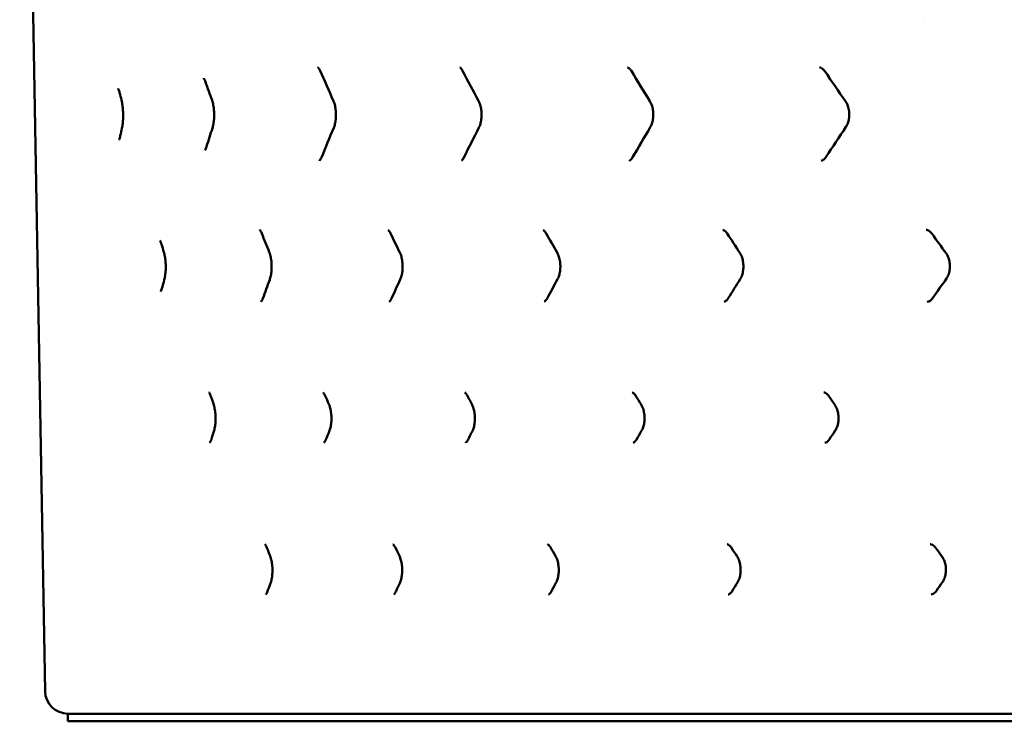
# Model space of a CAD drawing. Units: millimetres. Extents: x -800 to 799, y -256 to 584.
# Drawn here: x -799 to -734, y 485 to 531 of the extents above; entities that cross this region are included whole.
import ezdxf

# ---------------------------------------------------------------- set-up
doc = ezdxf.new("R2010")
doc.units = ezdxf.units.MM
doc.header["$LTSCALE"] = 4
doc.layers.add('Visible (ISO)', color=7, linetype='Continuous', lineweight=50)

# ---------------------------------------------------------------- blocks, each defined once
blk = doc.blocks.new('L.1050.LS.16_V2')
at = {"layer": 'Visible (ISO)'}
for p, q in [((-197.789, 86.974), (-199.465, 182.974)), ((-159.079, 122.156), (-159.079, 122.156)), ((-153.138, 117.371), (-153.138, 117.371)), ((-151.92, 114.267), (-151.92, 114.267)), ((-158.818, 103.574), (-158.818, 103.574)), ((-152.793, 93.35), (-152.793, 93.35)), ((196.289, 85.5), (-196.289, 85.5)), ((-196.289, 85.5), (-196.289, 85)), ((196.289, 85), (-196.289, 85))]:
    blk.add_line(p, q, dxfattribs=at)
blk.add_arc((-196.289, 87), 1.5, 181, 270.00013, dxfattribs=at)
for centre, major_axis, ratio, start_param, end_param in [((-179.214, 128.05), (0.454, 0.2), 0.63707, 3.14199, 3.142019), ((-169.841, 128.081), (0.438, 0.232), 0.602772, 3.141531, 3.14156), ((-158.738, 128.1), (0.423, 0.259), 0.562251, 3.141193, 3.141215), ((-186.754, 127.3), (0.469, 0.163), 0.664797, 3.142515, 3.142538), ((-186.679, 122.714), (0.474, -0.148), 0.673005, 3.140526, 3.14055), ((-179.119, 121.96), (0.459, -0.187), 0.64757, 3.141098, 3.141133), ((-169.749, 121.927), (0.444, -0.221), 0.615495, 3.141617, 3.141655), ((-183.049, 117.324), (0.462, 0.182), 0.651466, 3.142249, 3.142275), ((-174.585, 117.361), (0.446, 0.216), 0.620421, 3.141749, 3.141779), ((-164.343, 117.386), (0.431, 0.246), 0.582982, 3.141346, 3.141373), ((-174.513, 112.652), (0.452, -0.205), 0.632091, 3.141369, 3.141406), ((-164.275, 112.625), (0.436, -0.236), 0.596809, 3.141834, 3.14187), ((-186.413, 106.594), (-0.469, -0.162), 0.664179, 0.000923, 0.000944), ((-178.875, 106.637), (-0.454, -0.199), 0.636455, 0.000398, 0.000427), ((-169.519, 106.668), (-0.439, -0.231), 0.602187, 6.283126, 6.283156), ((-158.436, 106.687), (-0.423, -0.258), 0.561702, 6.282789, 6.282811), ((-186.361, 103.426), (-0.474, 0.148), 0.672434, 6.282121, 6.282146), ((-178.824, 103.379), (-0.46, 0.187), 0.647042, 6.282691, 6.282728), ((-169.47, 103.346), (-0.444, 0.221), 0.614994, 0.000021, 0.000061), ((-182.714, 96.618), (-0.462, -0.181), 0.650858, 0.000657, 0.000682), ((-174.265, 96.655), (-0.447, -0.216), 0.619839, 0.000157, 0.000187), ((-164.042, 96.68), (-0.431, -0.245), 0.582432, 6.282942, 6.282969), ((-182.663, 93.403), (-0.467, 0.168), 0.660295, 6.282407, 6.28244), ((-174.214, 93.364), (-0.452, 0.204), 0.631556, 6.282959, 6.282999), ((-163.994, 93.337), (-0.436, 0.236), 0.596305, 0.000237, 0.000273)]:
    blk.add_ellipse(centre, major_axis=major_axis, ratio=ratio, start_param=start_param, end_param=end_param, dxfattribs=at)
for points, degree in [([(-139.878, 131.221), (-139.878, 131.221), (-139.878, 131.221), (-139.878, 131.221)], 3), ([(-178.799, 125.895), (-179.092, 126.547), (-179.382, 127.199), (-179.669, 127.851)], 3), ([(-169.231, 125.88), (-169.583, 126.537), (-169.933, 127.193), (-170.28, 127.849)], 3), ([(-159.362, 128.057), (-159.389, 128.071), (-159.405, 128.074), (-159.414, 128.074)], 3), ([(-157.944, 125.864), (-158.352, 126.523), (-158.758, 127.182), (-159.161, 127.842)], 3), ([(-145.051, 125.846), (-145.51, 126.506), (-145.966, 127.167), (-146.42, 127.827)], 3), ([(-186.793, 125.909), (-186.937, 126.318), (-187.081, 126.727), (-187.224, 127.137)], 3), ([(-192.757, 125.919), (-192.798, 126.084), (-192.84, 126.248), (-192.882, 126.412)], 3), ([(-192.834, 123.588), (-192.798, 123.75), (-192.763, 123.911), (-192.727, 124.073)], 3), ([(-187.153, 122.863), (-187.025, 123.27), (-186.895, 123.677), (-186.765, 124.084)], 3), ([(-179.578, 122.148), (-179.312, 122.798), (-179.044, 123.448), (-178.772, 124.098)], 3), ([(-170.193, 122.149), (-169.867, 122.804), (-169.538, 123.459), (-169.206, 124.114)], 3), ([(-159.079, 122.156), (-158.695, 122.814), (-158.309, 123.473), (-157.92, 124.131)], 3), ([(-146.344, 122.172), (-145.908, 122.833), (-145.468, 123.493), (-145.027, 124.153)], 3), ([(-159.185, 122.012), (-159.152, 122.047), (-159.114, 122.095), (-159.079, 122.156)], 3), ([(-170.355, 121.937), (-170.355, 121.937), (-170.353, 121.938), (-170.35, 121.94)], 3), ([(-183.019, 115.904), (-183.185, 116.316), (-183.349, 116.729), (-183.511, 117.142)], 3), ([(-174.42, 115.89), (-174.625, 116.308), (-174.828, 116.726), (-175.031, 117.145)], 3), ([(-164.975, 117.362), (-164.982, 117.364), (-164.984, 117.365), (-164.984, 117.365)], 3), ([(-164.049, 115.874), (-164.292, 116.296), (-164.534, 116.718), (-164.774, 117.14)], 3), ([(-152.841, 117.129), (-152.887, 117.2), (-152.937, 117.256), (-152.981, 117.294)], 3), ([(-152.011, 115.858), (-152.289, 116.281), (-152.565, 116.705), (-152.841, 117.129)], 3), ([(-138.428, 115.839), (-138.737, 116.263), (-139.044, 116.687), (-139.351, 117.112)], 3), ([(-189.967, 115.916), (-190.018, 116.085), (-190.069, 116.254), (-190.12, 116.423)], 3), ([(-190.072, 113.58), (-190.028, 113.746), (-189.983, 113.913), (-189.938, 114.079)], 3), ([(-183.442, 112.86), (-183.293, 113.271), (-183.143, 113.681), (-182.992, 114.092)], 3), ([(-174.964, 112.857), (-174.775, 113.273), (-174.585, 113.69), (-174.394, 114.107)], 3), ([(-164.711, 112.861), (-164.483, 113.282), (-164.254, 113.702), (-164.024, 114.123)], 3), ([(-152.781, 112.872), (-152.518, 113.293), (-152.255, 113.715), (-151.99, 114.137)], 3), ([(-139.296, 112.892), (-139, 113.316), (-138.703, 113.74), (-138.405, 114.165)], 3), ([(-164.9, 112.645), (-164.9, 112.645), (-164.888, 112.646), (-164.861, 112.667)], 3), ([(-152.781, 112.872), (-152.781, 112.872), (-152.781, 112.872), (-152.781, 112.872), (-152.781, 112.872)], 4), ([(-139.649, 112.638), (-139.649, 112.638), (-139.649, 112.638), (-139.649, 112.638), (-139.648, 112.638), (-139.648, 112.638)], 5), ([(-186.701, 105.911), (-186.761, 106.085), (-186.822, 106.258), (-186.882, 106.431)], 3), ([(-179.092, 105.898), (-179.171, 106.078), (-179.25, 106.258), (-179.329, 106.438)], 3), ([(-169.666, 105.884), (-169.763, 106.068), (-169.861, 106.252), (-169.958, 106.437)], 3), ([(-159.061, 106.645), (-159.088, 106.659), (-159.104, 106.662), (-159.114, 106.663)], 3), ([(-158.516, 105.868), (-158.631, 106.055), (-158.745, 106.242), (-158.859, 106.429)], 3), ([(-145.755, 105.85), (-145.884, 106.038), (-146.014, 106.226), (-146.143, 106.415)], 3), ([(-186.835, 103.574), (-186.781, 103.745), (-186.727, 103.916), (-186.673, 104.087)], 3), ([(-179.284, 103.566), (-179.211, 103.744), (-179.138, 103.923), (-179.065, 104.101)], 3), ([(-169.914, 103.567), (-169.823, 103.75), (-169.732, 103.933), (-169.64, 104.116)], 3), ([(-158.818, 103.574), (-158.709, 103.761), (-158.601, 103.947), (-158.492, 104.133)], 3), ([(-146.104, 103.591), (-145.979, 103.779), (-145.855, 103.967), (-145.73, 104.155)], 3), ([(-170.076, 103.355), (-170.076, 103.355), (-170.075, 103.356), (-170.071, 103.358)], 3), ([(-158.924, 103.43), (-158.891, 103.465), (-158.853, 103.514), (-158.818, 103.574)], 3), ([(-182.967, 95.906), (-183.037, 96.083), (-183.107, 96.26), (-183.176, 96.436)], 3), ([(-174.446, 95.893), (-174.535, 96.075), (-174.623, 96.257), (-174.711, 96.439)], 3), ([(-164.674, 96.657), (-164.68, 96.66), (-164.683, 96.66), (-164.683, 96.66)], 3), ([(-164.155, 95.877), (-164.261, 96.063), (-164.367, 96.249), (-164.472, 96.434)], 3), ([(-152.561, 96.424), (-152.607, 96.495), (-152.657, 96.551), (-152.701, 96.589)], 3), ([(-152.195, 95.861), (-152.317, 96.048), (-152.439, 96.236), (-152.561, 96.424)], 3), ([(-138.687, 95.842), (-138.823, 96.03), (-138.959, 96.218), (-139.095, 96.406)], 3), ([(-183.13, 93.571), (-183.066, 93.746), (-183.003, 93.921), (-182.94, 94.095)], 3), ([(-174.666, 93.568), (-174.584, 93.749), (-174.502, 93.929), (-174.42, 94.11)], 3), ([(-164.43, 93.572), (-164.33, 93.757), (-164.23, 93.942), (-164.13, 94.126)], 3), ([(-152.52, 93.583), (-152.404, 93.77), (-152.287, 93.958), (-152.17, 94.145)], 3), ([(-152.17, 94.145), (-152.154, 94.172), (-152.137, 94.201), (-152.122, 94.232)], 3), ([(-139.058, 93.603), (-138.927, 93.791), (-138.796, 93.979), (-138.664, 94.168)], 3), ([(-164.619, 93.356), (-164.619, 93.356), (-164.607, 93.357), (-164.58, 93.378)], 3), ([(-139.411, 93.349), (-139.411, 93.349), (-139.411, 93.349), (-139.411, 93.349)], 3)]:
    blk.add_open_spline(points, degree=degree, dxfattribs=at)
for points, knots in [([(-179.669, 127.851), (-179.699, 127.92), (-179.731, 127.975), (-179.782, 128.045), (-179.802, 128.062), (-179.809, 128.068), (-179.81, 128.068), (-179.81, 128.068)], [0, 0, 0, 0, 0.03445878, 0.03445878, 0.06675701, 0.06675701, 0.0738324, 0.0738324, 0.0738324, 0.0738324]), ([(-170.28, 127.849), (-170.315, 127.916), (-170.352, 127.968), (-170.412, 128.037), (-170.436, 128.055), (-170.456, 128.067), (-170.46, 128.068), (-170.46, 128.068)], [0, 0, 0, 0, 0.03328071, 0.03328071, 0.06487454, 0.06487454, 0.08205508, 0.08205508, 0.08205508, 0.08205508]), ([(-159.161, 127.842), (-159.201, 127.908), (-159.244, 127.961), (-159.313, 128.026), (-159.341, 128.046), (-159.362, 128.057)], [0, 0, 0, 0, 0.03304209, 0.03304209, 0.06006489, 0.06006489, 0.06006489, 0.06006489]), ([(-146.42, 127.827), (-146.467, 127.896), (-146.518, 127.95), (-146.611, 128.026), (-146.654, 128.05), (-146.717, 128.072), (-146.74, 128.077), (-146.762, 128.078)], [0, 0, 0, 0, 0.03341132, 0.03341132, 0.06648237, 0.06648237, 0.09064529, 0.09064529, 0.09064529, 0.09064529]), ([(-187.224, 127.137), (-187.25, 127.213), (-187.278, 127.274), (-187.322, 127.351), (-187.34, 127.37), (-187.341, 127.372), (-187.341, 127.372), (-187.341, 127.372)], [0, 0, 0, 0, 0.03693576, 0.03693576, 0.07147168, 0.07147168, 0.07336428, 0.07336428, 0.07336428, 0.07336428]), ([(-192.882, 126.412), (-192.904, 126.499), (-192.927, 126.57), (-192.966, 126.664), (-192.983, 126.69), (-192.983, 126.69), (-192.983, 126.69), (-192.983, 126.69)], [0, 0, 0, 0, 0.04090846, 0.04090846, 0.07992324, 0.07992324, 0.08013836, 0.08013836, 0.08013836, 0.08013836]), ([(-192.727, 124.073), (-192.708, 124.161), (-192.69, 124.268), (-192.663, 124.502), (-192.654, 124.631), (-192.646, 124.887), (-192.647, 125.018), (-192.658, 125.265), (-192.668, 125.385), (-192.694, 125.608), (-192.711, 125.713), (-192.739, 125.845), (-192.748, 125.884), (-192.757, 125.919)], [0, 0, 0, 0, 0.0415778, 0.0415778, 0.0821823, 0.0821823, 0.1203732, 0.1203732, 0.1568704, 0.1568704, 0.1941754, 0.1941754, 0.2108665, 0.2108665, 0.2108665, 0.2108665]), ([(-186.765, 124.084), (-186.74, 124.16), (-186.717, 124.254), (-186.68, 124.462), (-186.666, 124.578), (-186.65, 124.818), (-186.648, 124.945), (-186.656, 125.191), (-186.667, 125.313), (-186.697, 125.539), (-186.718, 125.646), (-186.758, 125.802), (-186.775, 125.859), (-186.793, 125.909)], [0, 0, 0, 0, 0.0375251, 0.0375251, 0.0749632, 0.0749632, 0.1122439, 0.1122439, 0.1488128, 0.1488128, 0.1853101, 0.1853101, 0.2096228, 0.2096228, 0.2096228, 0.2096228]), ([(-178.772, 124.098), (-178.743, 124.168), (-178.714, 124.256), (-178.669, 124.449), (-178.651, 124.557), (-178.628, 124.784), (-178.624, 124.907), (-178.63, 125.148), (-178.64, 125.27), (-178.675, 125.497), (-178.699, 125.606), (-178.749, 125.773), (-178.774, 125.839), (-178.799, 125.895)], [0, 0, 0, 0, 0.0354277, 0.0354277, 0.0706125, 0.0706125, 0.1068414, 0.1068414, 0.1431282, 0.1431282, 0.1792021, 0.1792021, 0.2070877, 0.2070877, 0.2070877, 0.2070877]), ([(-169.206, 124.114), (-169.172, 124.181), (-169.139, 124.263), (-169.086, 124.447), (-169.064, 124.55), (-169.036, 124.77), (-169.03, 124.889), (-169.034, 125.126), (-169.045, 125.247), (-169.083, 125.473), (-169.11, 125.581), (-169.169, 125.752), (-169.2, 125.822), (-169.231, 125.88)], [0, 0, 0, 0, 0.0339124, 0.0339124, 0.0677456, 0.0677456, 0.1030317, 0.1030317, 0.1388797, 0.1388797, 0.1745726, 0.1745726, 0.2037086, 0.2037086, 0.2037086, 0.2037086]), ([(-157.92, 124.131), (-157.881, 124.197), (-157.843, 124.279), (-157.782, 124.461), (-157.758, 124.563), (-157.726, 124.778), (-157.719, 124.895), (-157.724, 125.128), (-157.736, 125.247), (-157.779, 125.469), (-157.81, 125.576), (-157.876, 125.742), (-157.91, 125.808), (-157.944, 125.864)], [0, 0, 0, 0, 0.0334616, 0.0334616, 0.066702, 0.066702, 0.1012893, 0.1012893, 0.1365964, 0.1365964, 0.1718052, 0.1718052, 0.1995956, 0.1995956, 0.1995956, 0.1995956]), ([(-145.027, 124.153), (-144.981, 124.221), (-144.939, 124.304), (-144.871, 124.488), (-144.844, 124.59), (-144.811, 124.805), (-144.803, 124.92), (-144.811, 125.148), (-144.826, 125.264), (-144.875, 125.48), (-144.911, 125.584), (-144.982, 125.737), (-145.015, 125.795), (-145.051, 125.846)], [0, 0, 0, 0, 0.0336311, 0.0336311, 0.0667483, 0.0667483, 0.1006994, 0.1006994, 0.135278, 0.135278, 0.1697918, 0.1697918, 0.1943725, 0.1943725, 0.1943725, 0.1943725]), ([(-192.927, 123.305), (-192.927, 123.305), (-192.926, 123.307), (-192.919, 123.319), (-192.908, 123.339), (-192.882, 123.407), (-192.865, 123.46), (-192.844, 123.544), (-192.839, 123.566), (-192.834, 123.588)], [0.03984322, 0.03984322, 0.03984322, 0.03984322, 0.05024542, 0.05024542, 0.0771608, 0.0771608, 0.11071494, 0.11071494, 0.12134534, 0.12134534, 0.12134534, 0.12134534]), ([(-187.262, 122.626), (-187.262, 122.626), (-187.262, 122.626), (-187.257, 122.632), (-187.244, 122.649), (-187.211, 122.709), (-187.191, 122.754), (-187.165, 122.826), (-187.159, 122.844), (-187.153, 122.863)], [0.02800285, 0.02800285, 0.02800285, 0.02800285, 0.0338994, 0.0338994, 0.06225953, 0.06225953, 0.09263764, 0.09263764, 0.10168029, 0.10168029, 0.10168029, 0.10168029]), ([(-179.709, 121.932), (-179.709, 121.932), (-179.698, 121.941), (-179.663, 121.984), (-179.637, 122.022), (-179.601, 122.095), (-179.589, 122.12), (-179.578, 122.148)], [0.0103974, 0.0103974, 0.0103974, 0.0103974, 0.03868678, 0.03868678, 0.06982091, 0.06982091, 0.08357059, 0.08357059, 0.08357059, 0.08357059]), ([(-170.35, 121.94), (-170.335, 121.95), (-170.305, 121.975), (-170.245, 122.055), (-170.219, 122.098), (-170.193, 122.149)], [0, 0, 0, 0, 0.03781245, 0.03781245, 0.06365938, 0.06365938, 0.06365938, 0.06365938]), ([(-159.31, 121.933), (-159.301, 121.934), (-159.289, 121.936), (-159.249, 121.957), (-159.219, 121.977), (-159.185, 122.012)], [0, 0, 0, 0, 0.03013151, 0.03013151, 0.06142663, 0.06142663, 0.06142663, 0.06142663]), ([(-146.659, 121.93), (-146.622, 121.934), (-146.579, 121.947), (-146.501, 121.998), (-146.471, 122.022), (-146.408, 122.085), (-146.375, 122.125), (-146.344, 122.172)], [0, 0, 0, 0, 0.04118343, 0.04118343, 0.06352065, 0.06352065, 0.08685307, 0.08685307, 0.08685307, 0.08685307]), ([(-183.511, 117.142), (-183.54, 117.214), (-183.57, 117.272), (-183.617, 117.345), (-183.635, 117.363), (-183.639, 117.366), (-183.64, 117.367), (-183.64, 117.367)], [0, 0, 0, 0, 0.03552719, 0.03552719, 0.06872243, 0.06872243, 0.07275811, 0.07275811, 0.07275811, 0.07275811]), ([(-175.031, 117.145), (-175.064, 117.212), (-175.098, 117.266), (-175.153, 117.334), (-175.175, 117.352), (-175.187, 117.36), (-175.189, 117.361), (-175.189, 117.361)], [0, 0, 0, 0, 0.03371571, 0.03371571, 0.06550881, 0.06550881, 0.07726146, 0.07726146, 0.07726146, 0.07726146]), ([(-164.774, 117.14), (-164.812, 117.206), (-164.852, 117.258), (-164.918, 117.328), (-164.946, 117.347), (-164.968, 117.359), (-164.972, 117.36), (-164.975, 117.362)], [0, 0, 0, 0, 0.03305098, 0.03305098, 0.06474629, 0.06474629, 0.07290512, 0.07290512, 0.07290512, 0.07290512]), ([(-152.981, 117.294), (-153.024, 117.331), (-153.062, 117.351), (-153.109, 117.367), (-153.125, 117.37), (-153.138, 117.371)], [0, 0, 0, 0, 0.0346939, 0.0346939, 0.05755965, 0.05755965, 0.05755965, 0.05755965]), ([(-139.351, 117.112), (-139.402, 117.182), (-139.457, 117.238), (-139.562, 117.319), (-139.612, 117.344), (-139.684, 117.366), (-139.71, 117.371), (-139.734, 117.373)], [0, 0, 0, 0, 0.03398793, 0.03398793, 0.06798967, 0.06798967, 0.08884872, 0.08884872, 0.08884872, 0.08884872]), ([(-190.12, 116.423), (-190.144, 116.504), (-190.17, 116.57), (-190.212, 116.654), (-190.229, 116.676), (-190.23, 116.677), (-190.23, 116.677), (-190.23, 116.677)], [0, 0, 0, 0, 0.03870622, 0.03870622, 0.07515082, 0.07515082, 0.07586443, 0.07586443, 0.07586443, 0.07586443]), ([(-189.938, 114.079), (-189.916, 114.162), (-189.895, 114.262), (-189.864, 114.482), (-189.852, 114.604), (-189.84, 114.853), (-189.84, 114.982), (-189.85, 115.229), (-189.86, 115.35), (-189.889, 115.575), (-189.908, 115.681), (-189.941, 115.824), (-189.954, 115.872), (-189.967, 115.916)], [0, 0, 0, 0, 0.039491, 0.039491, 0.0784637, 0.0784637, 0.1162546, 0.1162546, 0.152867, 0.152867, 0.189634, 0.189634, 0.2103208, 0.2103208, 0.2103208, 0.2103208]), ([(-182.992, 114.092), (-182.965, 114.166), (-182.939, 114.258), (-182.898, 114.459), (-182.882, 114.571), (-182.863, 114.805), (-182.86, 114.93), (-182.867, 115.174), (-182.878, 115.296), (-182.911, 115.522), (-182.933, 115.63), (-182.978, 115.79), (-182.998, 115.851), (-183.019, 115.904)], [0, 0, 0, 0, 0.0367674, 0.0367674, 0.0730214, 0.0730214, 0.109821, 0.109821, 0.1462735, 0.1462735, 0.1825347, 0.1825347, 0.2084104, 0.2084104, 0.2084104, 0.2084104]), ([(-174.394, 114.107), (-174.362, 114.175), (-174.332, 114.26), (-174.283, 114.448), (-174.263, 114.553), (-174.238, 114.777), (-174.232, 114.897), (-174.237, 115.137), (-174.248, 115.259), (-174.284, 115.485), (-174.31, 115.594), (-174.364, 115.764), (-174.391, 115.832), (-174.42, 115.89)], [0, 0, 0, 0, 0.0345887, 0.0345887, 0.0690473, 0.0690473, 0.1048129, 0.1048129, 0.1409125, 0.1409125, 0.1768182, 0.1768182, 0.205501, 0.205501, 0.205501, 0.205501]), ([(-164.024, 114.123), (-163.988, 114.19), (-163.953, 114.272), (-163.897, 114.454), (-163.874, 114.556), (-163.844, 114.773), (-163.837, 114.891), (-163.841, 115.126), (-163.853, 115.246), (-163.893, 115.471), (-163.922, 115.578), (-163.984, 115.748), (-164.016, 115.817), (-164.049, 115.874)], [0, 0, 0, 0, 0.0335884, 0.0335884, 0.0670632, 0.0670632, 0.1019958, 0.1019958, 0.1376028, 0.1376028, 0.1730846, 0.1730846, 0.2017681, 0.2017681, 0.2017681, 0.2017681]), ([(-151.92, 114.267), (-151.882, 114.35), (-151.849, 114.447), (-151.801, 114.653), (-151.786, 114.764), (-151.775, 114.991), (-151.78, 115.11), (-151.809, 115.339), (-151.835, 115.451), (-151.901, 115.652), (-151.942, 115.743), (-151.995, 115.832), (-152.003, 115.845), (-152.011, 115.858)], [0, 0, 0, 0, 0.0340523, 0.0340523, 0.0678082, 0.0678082, 0.102602, 0.102602, 0.1378386, 0.1378386, 0.1723652, 0.1723652, 0.1785205, 0.1785205, 0.1785205, 0.1785205]), ([(-138.405, 114.165), (-138.356, 114.234), (-138.311, 114.319), (-138.24, 114.506), (-138.212, 114.61), (-138.178, 114.825), (-138.172, 114.94), (-138.182, 115.167), (-138.199, 115.282), (-138.252, 115.495), (-138.29, 115.596), (-138.363, 115.74), (-138.394, 115.792), (-138.428, 115.839)], [0, 0, 0, 0, 0.0340384, 0.0340384, 0.0673434, 0.0673434, 0.1011529, 0.1011529, 0.1354618, 0.1354618, 0.169659, 0.169659, 0.1917718, 0.1917718, 0.1917718, 0.1917718]), ([(-151.987, 114.142), (-151.985, 114.146), (-151.982, 114.15), (-151.979, 114.155), (-151.979, 114.155), (-151.977, 114.158), (-151.977, 114.159), (-151.975, 114.162), (-151.974, 114.164), (-151.97, 114.17), (-151.968, 114.174), (-151.96, 114.188), (-151.954, 114.199), (-151.938, 114.228), (-151.929, 114.247), (-151.92, 114.267)], [0, 0, 0, 0, 0.00186387, 0.00186387, 0.00232227, 0.00232227, 0.00311275, 0.00311275, 0.00393409, 0.00393409, 0.0058871, 0.0058871, 0.01064216, 0.01064216, 0.01874719, 0.01874719, 0.01874719, 0.01874719]), ([(-190.174, 113.323), (-190.174, 113.323), (-190.168, 113.331), (-190.148, 113.365), (-190.132, 113.398), (-190.102, 113.479), (-190.087, 113.526), (-190.072, 113.58)], [0.03460947, 0.03460947, 0.03460947, 0.03460947, 0.05662545, 0.05662545, 0.08560751, 0.08560751, 0.111265, 0.111265, 0.111265, 0.111265]), ([(-139.648, 112.639), (-139.604, 112.644), (-139.558, 112.658), (-139.473, 112.708), (-139.438, 112.733), (-139.368, 112.8), (-139.331, 112.842), (-139.296, 112.892)], [0, 0, 0, 0, 0.03718497, 0.03718497, 0.06038876, 0.06038876, 0.08463403, 0.08463403, 0.08463403, 0.08463403]), ([(-183.561, 112.636), (-183.561, 112.636), (-183.557, 112.639), (-183.54, 112.66), (-183.52, 112.688), (-183.481, 112.763), (-183.461, 112.807), (-183.442, 112.86)], [0.02005436, 0.02005436, 0.02005436, 0.02005436, 0.03671627, 0.03671627, 0.06671259, 0.06671259, 0.09263266, 0.09263266, 0.09263266, 0.09263266]), ([(-175.111, 112.644), (-175.109, 112.645), (-175.087, 112.659), (-175.032, 112.729), (-175.002, 112.777), (-174.97, 112.844), (-174.967, 112.85), (-174.964, 112.857)], [0, 0, 0, 0, 0.0389906, 0.0389906, 0.07089707, 0.07089707, 0.07421936, 0.07421936, 0.07421936, 0.07421936]), ([(-164.861, 112.667), (-164.834, 112.688), (-164.797, 112.726), (-164.742, 112.805), (-164.726, 112.831), (-164.711, 112.861)], [0, 0, 0, 0, 0.03569093, 0.03569093, 0.0504645, 0.0504645, 0.0504645, 0.0504645]), ([(-153.055, 112.639), (-153.028, 112.642), (-152.997, 112.651), (-152.928, 112.698), (-152.9, 112.721), (-152.849, 112.776), (-152.825, 112.806), (-152.798, 112.845), (-152.796, 112.848), (-152.793, 112.853), (-152.792, 112.855), (-152.789, 112.86), (-152.787, 112.863), (-152.785, 112.865), (-152.785, 112.865), (-152.785, 112.865), (-152.785, 112.865), (-152.785, 112.865), (-152.785, 112.865), (-152.784, 112.867), (-152.783, 112.869), (-152.781, 112.872)], [0.00015954, 0.00015954, 0.00015954, 0.00015954, 0.04222637, 0.04222637, 0.06517406, 0.06517406, 0.08413279, 0.08413279, 0.08590597, 0.08590597, 0.08682785, 0.08682785, 0.08805445, 0.08805445, 0.08817151, 0.08817151, 0.0882371, 0.0882371, 0.08829911, 0.08829911, 0.08930641, 0.08930641, 0.08930641, 0.08930641]), ([(-186.882, 106.431), (-186.908, 106.507), (-186.937, 106.569), (-186.981, 106.646), (-186.998, 106.666), (-187, 106.667), (-187, 106.667), (-187, 106.667)], [0, 0, 0, 0, 0.03703517, 0.03703517, 0.07158191, 0.07158191, 0.07346113, 0.07346113, 0.07346113, 0.07346113]), ([(-179.329, 106.438), (-179.36, 106.508), (-179.392, 106.563), (-179.443, 106.633), (-179.463, 106.651), (-179.47, 106.656), (-179.47, 106.657), (-179.47, 106.657)], [0, 0, 0, 0, 0.03455173, 0.03455173, 0.06684759, 0.06684759, 0.07396489, 0.07396489, 0.07396489, 0.07396489]), ([(-169.958, 106.437), (-169.993, 106.503), (-170.03, 106.556), (-170.091, 106.625), (-170.115, 106.643), (-170.135, 106.655), (-170.138, 106.656), (-170.139, 106.657)], [0, 0, 0, 0, 0.03329005, 0.03329005, 0.06489144, 0.06489144, 0.08217784, 0.08217784, 0.08217784, 0.08217784]), ([(-158.859, 106.429), (-158.9, 106.496), (-158.943, 106.548), (-159.012, 106.614), (-159.04, 106.634), (-159.061, 106.645)], [0, 0, 0, 0, 0.03304858, 0.03304858, 0.06018232, 0.06018232, 0.06018232, 0.06018232]), ([(-146.143, 106.415), (-146.19, 106.483), (-146.24, 106.537), (-146.333, 106.614), (-146.376, 106.637), (-146.44, 106.661), (-146.463, 106.665), (-146.485, 106.666)], [0, 0, 0, 0, 0.0332382, 0.0332382, 0.06632464, 0.06632464, 0.09078841, 0.09078841, 0.09078841, 0.09078841]), ([(-186.673, 104.087), (-186.648, 104.166), (-186.624, 104.262), (-186.588, 104.474), (-186.574, 104.591), (-186.559, 104.833), (-186.557, 104.96), (-186.567, 105.206), (-186.577, 105.327), (-186.608, 105.553), (-186.629, 105.659), (-186.668, 105.81), (-186.684, 105.864), (-186.701, 105.911)], [0, 0, 0, 0, 0.038428, 0.038428, 0.0759878, 0.0759878, 0.1133459, 0.1133459, 0.1499028, 0.1499028, 0.1863782, 0.1863782, 0.2094268, 0.2094268, 0.2094268, 0.2094268]), ([(-179.065, 104.101), (-179.036, 104.171), (-179.008, 104.259), (-178.963, 104.453), (-178.945, 104.561), (-178.923, 104.79), (-178.919, 104.913), (-178.925, 105.154), (-178.936, 105.276), (-178.97, 105.503), (-178.994, 105.611), (-179.043, 105.778), (-179.067, 105.843), (-179.092, 105.898)], [0, 0, 0, 0, 0.0355053, 0.0355053, 0.0708143, 0.0708143, 0.1071175, 0.1071175, 0.1434245, 0.1434245, 0.1795271, 0.1795271, 0.2070526, 0.2070526, 0.2070526, 0.2070526]), ([(-169.64, 104.116), (-169.607, 104.183), (-169.575, 104.265), (-169.522, 104.448), (-169.501, 104.551), (-169.473, 104.77), (-169.466, 104.889), (-169.47, 105.127), (-169.481, 105.248), (-169.519, 105.474), (-169.546, 105.582), (-169.604, 105.755), (-169.634, 105.825), (-169.666, 105.884)], [0, 0, 0, 0, 0.0336322, 0.0336322, 0.0674993, 0.0674993, 0.1028277, 0.1028277, 0.1387001, 0.1387001, 0.1744407, 0.1744407, 0.2037442, 0.2037442, 0.2037442, 0.2037442]), ([(-158.492, 104.133), (-158.453, 104.199), (-158.416, 104.281), (-158.356, 104.462), (-158.332, 104.563), (-158.3, 104.779), (-158.293, 104.896), (-158.297, 105.129), (-158.31, 105.248), (-158.352, 105.471), (-158.383, 105.578), (-158.449, 105.745), (-158.482, 105.812), (-158.516, 105.868)], [0, 0, 0, 0, 0.0332716, 0.0332716, 0.066514, 0.066514, 0.1011344, 0.1011344, 0.1364757, 0.1364757, 0.1717336, 0.1717336, 0.1996874, 0.1996874, 0.1996874, 0.1996874]), ([(-145.73, 104.155), (-145.685, 104.223), (-145.643, 104.307), (-145.576, 104.491), (-145.549, 104.593), (-145.516, 104.808), (-145.509, 104.923), (-145.517, 105.152), (-145.532, 105.268), (-145.581, 105.485), (-145.616, 105.588), (-145.68, 105.726), (-145.705, 105.772), (-145.738, 105.825), (-145.745, 105.837), (-145.755, 105.85)], [0, 0, 0, 0, 0.0337753, 0.0337753, 0.0668185, 0.0668185, 0.1008466, 0.1008466, 0.1355454, 0.1355454, 0.170032, 0.170032, 0.1886687, 0.1886687, 0.1945742, 0.1945742, 0.1945742, 0.1945742]), ([(-186.944, 103.337), (-186.944, 103.337), (-186.944, 103.337), (-186.939, 103.343), (-186.926, 103.36), (-186.893, 103.42), (-186.873, 103.465), (-186.847, 103.538), (-186.841, 103.555), (-186.835, 103.574)], [0.02800096, 0.02800096, 0.02800096, 0.02800096, 0.03394192, 0.03394192, 0.0622951, 0.0622951, 0.09268143, 0.09268143, 0.10180514, 0.10180514, 0.10180514, 0.10180514]), ([(-179.415, 103.35), (-179.415, 103.35), (-179.404, 103.358), (-179.368, 103.402), (-179.343, 103.44), (-179.306, 103.513), (-179.295, 103.539), (-179.284, 103.566)], [0.01040006, 0.01040006, 0.01040006, 0.01040006, 0.03872472, 0.03872472, 0.06985131, 0.06985131, 0.08368446, 0.08368446, 0.08368446, 0.08368446]), ([(-170.071, 103.358), (-170.056, 103.368), (-170.026, 103.393), (-169.966, 103.473), (-169.939, 103.516), (-169.914, 103.567)], [0, 0, 0, 0, 0.03775814, 0.03775814, 0.06376816, 0.06376816, 0.06376816, 0.06376816]), ([(-159.049, 103.35), (-159.04, 103.351), (-159.028, 103.354), (-158.988, 103.374), (-158.958, 103.395), (-158.924, 103.43)], [0, 0, 0, 0, 0.03013471, 0.03013471, 0.06143086, 0.06143086, 0.06143086, 0.06143086]), ([(-146.418, 103.347), (-146.381, 103.351), (-146.339, 103.364), (-146.26, 103.416), (-146.23, 103.44), (-146.167, 103.503), (-146.135, 103.544), (-146.104, 103.591)], [0, 0, 0, 0, 0.04117118, 0.04117118, 0.06352723, 0.06352723, 0.08688494, 0.08688494, 0.08688494, 0.08688494]), ([(-152.701, 96.589), (-152.744, 96.626), (-152.782, 96.646), (-152.829, 96.663), (-152.845, 96.665), (-152.859, 96.666)], [0, 0, 0, 0, 0.03434149, 0.03434149, 0.05757931, 0.05757931, 0.05757931, 0.05757931]), ([(-139.095, 96.406), (-139.146, 96.477), (-139.201, 96.533), (-139.306, 96.614), (-139.356, 96.639), (-139.428, 96.662), (-139.454, 96.666), (-139.479, 96.668)], [0, 0, 0, 0, 0.03395802, 0.03395802, 0.06794803, 0.06794803, 0.08894614, 0.08894614, 0.08894614, 0.08894614]), ([(-183.176, 96.436), (-183.205, 96.509), (-183.235, 96.567), (-183.282, 96.64), (-183.3, 96.658), (-183.304, 96.661), (-183.305, 96.662), (-183.305, 96.662)], [0, 0, 0, 0, 0.03562952, 0.03562952, 0.06882756, 0.06882756, 0.07286539, 0.07286539, 0.07286539, 0.07286539]), ([(-174.711, 96.439), (-174.744, 96.507), (-174.778, 96.561), (-174.834, 96.629), (-174.855, 96.647), (-174.868, 96.656), (-174.869, 96.656), (-174.869, 96.656)], [0, 0, 0, 0, 0.03379017, 0.03379017, 0.06557817, 0.06557817, 0.07740928, 0.07740928, 0.07740928, 0.07740928]), ([(-164.472, 96.434), (-164.51, 96.501), (-164.55, 96.553), (-164.617, 96.623), (-164.645, 96.642), (-164.667, 96.654), (-164.671, 96.656), (-164.674, 96.657)], [0, 0, 0, 0, 0.03306089, 0.03306089, 0.06475898, 0.06475898, 0.07302169, 0.07302169, 0.07302169, 0.07302169]), ([(-182.94, 94.095), (-182.912, 94.17), (-182.887, 94.261), (-182.846, 94.463), (-182.83, 94.575), (-182.811, 94.81), (-182.808, 94.935), (-182.816, 95.179), (-182.827, 95.301), (-182.859, 95.527), (-182.882, 95.635), (-182.926, 95.794), (-182.946, 95.854), (-182.967, 95.906)], [0, 0, 0, 0, 0.0367946, 0.0367946, 0.073126, 0.073126, 0.1099616, 0.1099616, 0.1464221, 0.1464221, 0.1827005, 0.1827005, 0.2082469, 0.2082469, 0.2082469, 0.2082469]), ([(-174.42, 94.11), (-174.389, 94.178), (-174.359, 94.262), (-174.311, 94.448), (-174.291, 94.553), (-174.266, 94.776), (-174.26, 94.897), (-174.265, 95.137), (-174.275, 95.258), (-174.311, 95.486), (-174.336, 95.594), (-174.39, 95.765), (-174.418, 95.835), (-174.446, 95.893)], [0, 0, 0, 0, 0.0341909, 0.0341909, 0.068655, 0.068655, 0.1044323, 0.1044323, 0.1405377, 0.1405377, 0.1764796, 0.1764796, 0.2053848, 0.2053848, 0.2053848, 0.2053848]), ([(-164.13, 94.126), (-164.094, 94.192), (-164.06, 94.274), (-164.003, 94.455), (-163.981, 94.557), (-163.95, 94.774), (-163.943, 94.892), (-163.947, 95.127), (-163.959, 95.247), (-163.999, 95.472), (-164.027, 95.58), (-164.09, 95.75), (-164.122, 95.819), (-164.155, 95.877)], [0, 0, 0, 0, 0.0333407, 0.0333407, 0.0668111, 0.0668111, 0.1017565, 0.1017565, 0.1373734, 0.1373734, 0.1728863, 0.1728863, 0.2016874, 0.2016874, 0.2016874, 0.2016874]), ([(-152.122, 94.232), (-152.082, 94.311), (-152.047, 94.404), (-151.995, 94.604), (-151.977, 94.713), (-151.96, 94.937), (-151.961, 95.056), (-151.984, 95.286), (-152.006, 95.401), (-152.067, 95.609), (-152.106, 95.705), (-152.164, 95.812), (-152.179, 95.837), (-152.195, 95.861)], [0, 0, 0, 0, 0.0339225, 0.0339225, 0.067498, 0.067498, 0.1021772, 0.1021772, 0.1374699, 0.1374699, 0.1721952, 0.1721952, 0.1838095, 0.1838095, 0.1838095, 0.1838095]), ([(-138.664, 94.168), (-138.616, 94.237), (-138.571, 94.322), (-138.5, 94.508), (-138.472, 94.611), (-138.439, 94.827), (-138.432, 94.941), (-138.442, 95.168), (-138.458, 95.283), (-138.512, 95.496), (-138.549, 95.598), (-138.622, 95.743), (-138.654, 95.796), (-138.687, 95.842)], [0, 0, 0, 0, 0.0338966, 0.0338966, 0.0671661, 0.0671661, 0.100984, 0.100984, 0.1352659, 0.1352659, 0.1695179, 0.1695179, 0.1917478, 0.1917478, 0.1917478, 0.1917478]), ([(-183.249, 93.347), (-183.249, 93.347), (-183.245, 93.35), (-183.227, 93.372), (-183.208, 93.399), (-183.168, 93.474), (-183.148, 93.519), (-183.13, 93.571)], [0.02005795, 0.02005795, 0.02005795, 0.02005795, 0.0369261, 0.0369261, 0.06687766, 0.06687766, 0.09275214, 0.09275214, 0.09275214, 0.09275214]), ([(-174.813, 93.355), (-174.811, 93.356), (-174.789, 93.37), (-174.734, 93.44), (-174.704, 93.487), (-174.672, 93.555), (-174.669, 93.561), (-174.666, 93.568)], [0, 0, 0, 0, 0.03897867, 0.03897867, 0.07088739, 0.07088739, 0.0743357, 0.0743357, 0.0743357, 0.0743357]), ([(-164.58, 93.378), (-164.554, 93.399), (-164.516, 93.436), (-164.462, 93.516), (-164.445, 93.543), (-164.43, 93.572)], [0, 0, 0, 0, 0.03567398, 0.03567398, 0.05057472, 0.05057472, 0.05057472, 0.05057472]), ([(-152.793, 93.35), (-152.768, 93.353), (-152.736, 93.362), (-152.668, 93.408), (-152.64, 93.431), (-152.581, 93.494), (-152.55, 93.535), (-152.52, 93.583)], [0, 0, 0, 0, 0.04211409, 0.04211409, 0.065063, 0.065063, 0.08918402, 0.08918402, 0.08918402, 0.08918402]), ([(-139.411, 93.349), (-139.366, 93.354), (-139.319, 93.369), (-139.234, 93.419), (-139.199, 93.445), (-139.129, 93.512), (-139.092, 93.554), (-139.058, 93.603)], [0, 0, 0, 0, 0.03755171, 0.03755171, 0.06063359, 0.06063359, 0.08474333, 0.08474333, 0.08474333, 0.08474333])]:
    blk.add_open_spline(points, degree=3, knots=knots, dxfattribs=at)

msp = doc.modelspace()

# ---------------------------------------------------------------- block references
msp.add_blockref('L.1050.LS.16_V2', (-599.465, 400))

doc.saveas('drawing.dxf')
